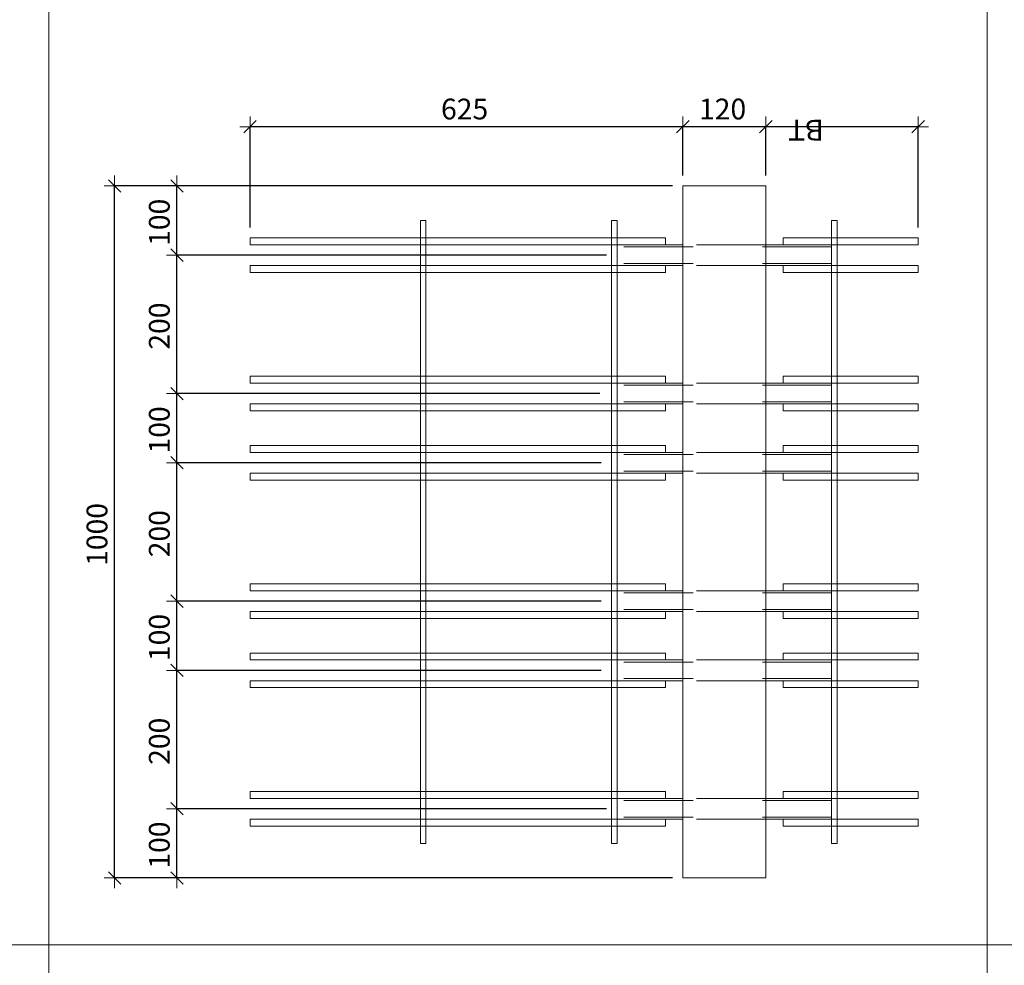
# Model space of a CAD drawing. Units: metres. Extents: x -7.9 to 22.6, y -30.7 to 22.3.
# Drawn here: x 17.8 to 19.2, y -15.1 to -13.7 of the extents above; entities that cross this region are included whole.
import ezdxf

# ---------------------------------------------------------------- set-up
doc = ezdxf.new("R2010")
doc.units = ezdxf.units.M
doc.header["$PDMODE"] = 65
doc.linetypes.add('AUSGEZOGEN', pattern=[0])
doc.linetypes.add('VERDECKT2_S2', pattern=[0.018, 0.01, -0.008])
for name, color, linetype, lineweight in [('1_TEIL', 59, 'AUSGEZOGEN', 13), ('EINLAGEN', 252, 'AUSGEZOGEN', 13), ('STANDARD', 7, 'AUSGEZOGEN', 13), ('VERMASSUNG_PRODUKTION', 6, 'AUSGEZOGEN', 13)]:
    doc.layers.add(name, color=color, linetype=linetype, lineweight=lineweight)
doc.styles.add('ARIAL', font='ARIAL.TTF')
doc.dimstyles.new('DIMSTYLE_3', dxfattribs={"dimtxt": 0.03, "dimasz": 0.03, "dimexe": 0, "dimexo": 0, "dimgap": 0.015, "dimtad": 2, "dimdec": 0, "dimlfac": 1000, "dimrnd": 0.1, "dimzin": 12, "dimdsep": 46, "dimtxsty": 'ARIAL', "dimblk1": 'ALL_ML_STRICH', "dimblk2": 'ALL_ML_STRICH', "dimsah": 1, "dimcen": 0, "dimclrd": 7, "dimclre": 6, "dimclrt": 7, "dimadec": 0, "dimazin": 0, "dimtfac": 1, "dimtdec": 0, "dimtix": 1, "dimtmove": 2, "dimatfit": 3, "dimfxl": 0, "dimtzin": 0, "dimlwd": 0, "dimlwe": 13, "dimarcsym": 0})

# ---------------------------------------------------------------- blocks, each defined once
blk = doc.blocks.new('ALL_ML_STRICH')
at = {"color": 0, "linetype": 'ByBlock', "lineweight": -2}
for p, q in [((0, -0.5), (0, 0.5)), ((-1, 0), (0.5, 0)), ((-0.3, -0.3), (0.3, 0.3))]:
    blk.add_line(p, q, dxfattribs=at)
blk = doc.blocks.new('*D4241')
at = {"layer": 'DEFPOINTS', "color": 6, "lineweight": 13, "transparency": 33554687}
for p in [(18.7512, -13.9531), (17.9306, -14.9531), (18.7512, -14.9531)]:
    blk.add_point(p, dxfattribs=at)
at = {"layer": 'VERMASSUNG_PRODUKTION', "color": 6, "linetype": 'AUSGEZOGEN', "lineweight": -2, "transparency": 33554687}
for p, q in [((18.7362, -13.9531), (17.9306, -13.9531)), ((18.7362, -14.9531), (17.9306, -14.9531))]:
    blk.add_line(p, q, dxfattribs=at)
at = {"layer": 'VERMASSUNG_PRODUKTION', "color": 6, "lineweight": -2, "transparency": 33554687}
blk.add_line((17.9306, -14.9531), (17.9306, -13.9531), dxfattribs=at)
at = {"layer": 'VERMASSUNG_PRODUKTION', "color": 7, "lineweight": 13, "transparency": 33554687, "xscale": 0.03, "yscale": 0.03, "zscale": 0.03}
for p, rotation in [((17.9306, -13.9531), 90), ((17.9306, -14.9531), 270)]:
    blk.add_blockref('ALL_ML_STRICH', p, dxfattribs=dict(at, rotation=rotation))
at = {"layer": 'VERMASSUNG_PRODUKTION', "color": 7, "lineweight": 13, "transparency": 33554687, "insert": (17.9051, -14.4567), "char_height": 0.03, "width": 0.12, "attachment_point": 5, "rotation": 90, "style": 'ARIAL'}
blk.add_mtext('\\A1;{1000}', dxfattribs=at)
blk = doc.blocks.new('*D4583')
at = {"layer": 'DEFPOINTS', "color": 6, "lineweight": 13, "transparency": 33554687}
for p in [(19.0912, -13.8675), (18.8712, -13.9531), (19.0912, -14.0281)]:
    blk.add_point(p, dxfattribs=at)
at = {"layer": 'VERMASSUNG_PRODUKTION', "color": 6, "linetype": 'AUSGEZOGEN', "lineweight": -2, "transparency": 33554687}
for p, q in [((18.8712, -13.9381), (18.8712, -13.8675)), ((19.0912, -14.0131), (19.0912, -13.8675))]:
    blk.add_line(p, q, dxfattribs=at)
at = {"layer": 'VERMASSUNG_PRODUKTION', "color": 6, "lineweight": -2, "transparency": 33554687}
blk.add_line((19.0912, -13.8675), (18.8712, -13.8675), dxfattribs=at)
at = {"layer": 'VERMASSUNG_PRODUKTION', "color": 7, "lineweight": 13, "transparency": 33554687, "xscale": 0.03, "yscale": 0.03, "zscale": 0.03}
for p, rotation in [((18.8712, -13.8675), 180), ((19.0912, -13.8675), 360)]:
    blk.add_blockref('ALL_ML_STRICH', p, dxfattribs=dict(at, rotation=rotation))
at = {"layer": 'VERMASSUNG_PRODUKTION', "color": 6, "lineweight": 13, "transparency": 33554687, "insert": (18.9548, -13.8875), "char_height": 0.03, "width": 0.0015, "attachment_point": 1, "rotation": 180, "line_spacing_factor": 0.60241, "style": 'ARIAL'}
blk.add_mtext('BT', dxfattribs=at)
blk = doc.blocks.new('*D4584')
at = {"layer": 'DEFPOINTS', "color": 6, "lineweight": 13, "transparency": 33554687}
for p in [(18.8712, -13.8675), (18.7512, -13.9531), (18.8712, -13.9531)]:
    blk.add_point(p, dxfattribs=at)
at = {"layer": 'VERMASSUNG_PRODUKTION', "color": 6, "linetype": 'AUSGEZOGEN', "lineweight": -2, "transparency": 33554687}
for p, q in [((18.7512, -13.9381), (18.7512, -13.8675)), ((18.8712, -13.9381), (18.8712, -13.8675))]:
    blk.add_line(p, q, dxfattribs=at)
at = {"layer": 'VERMASSUNG_PRODUKTION', "color": 6, "lineweight": -2, "transparency": 33554687}
blk.add_line((18.8712, -13.8675), (18.7512, -13.8675), dxfattribs=at)
at = {"layer": 'VERMASSUNG_PRODUKTION', "color": 7, "lineweight": 13, "transparency": 33554687, "xscale": 0.03, "yscale": 0.03, "zscale": 0.03}
for p, rotation in [((18.7512, -13.8675), 180), ((18.8712, -13.8675), 360)]:
    blk.add_blockref('ALL_ML_STRICH', p, dxfattribs=dict(at, rotation=rotation))
at = {"layer": 'VERMASSUNG_PRODUKTION', "color": 7, "lineweight": 13, "transparency": 33554687, "insert": (18.8087, -13.8419), "char_height": 0.03, "width": 0.09, "attachment_point": 5, "style": 'ARIAL'}
blk.add_mtext('\\A1;{120}', dxfattribs=at)
blk = doc.blocks.new('*D4585')
at = {"layer": 'DEFPOINTS', "color": 6, "lineweight": 13, "transparency": 33554687}
for p in [(18.7512, -13.8675), (18.7512, -13.9531), (18.1262, -14.0281)]:
    blk.add_point(p, dxfattribs=at)
at = {"layer": 'VERMASSUNG_PRODUKTION', "color": 6, "linetype": 'AUSGEZOGEN', "lineweight": -2, "transparency": 33554687}
for p, q in [((18.1262, -14.0131), (18.1262, -13.8675)), ((18.7512, -13.9381), (18.7512, -13.8675))]:
    blk.add_line(p, q, dxfattribs=at)
at = {"layer": 'VERMASSUNG_PRODUKTION', "color": 6, "lineweight": -2, "transparency": 33554687}
blk.add_line((18.7512, -13.8675), (18.1262, -13.8675), dxfattribs=at)
at = {"layer": 'VERMASSUNG_PRODUKTION', "color": 7, "lineweight": 13, "transparency": 33554687, "xscale": 0.03, "yscale": 0.03, "zscale": 0.03}
for p, rotation in [((18.1262, -13.8675), 180), ((18.7512, -13.8675), 360)]:
    blk.add_blockref('ALL_ML_STRICH', p, dxfattribs=dict(at, rotation=rotation))
at = {"layer": 'VERMASSUNG_PRODUKTION', "color": 7, "lineweight": 13, "transparency": 33554687, "insert": (18.4361, -13.8419), "char_height": 0.03, "width": 0.09, "attachment_point": 5, "style": 'ARIAL'}
blk.add_mtext('\\A1;{625}', dxfattribs=at)
blk = doc.blocks.new('*D4616')
at = {"layer": 'DEFPOINTS', "color": 6, "lineweight": 13, "transparency": 33554687}
for p in [(18.6562, -14.8531), (18.0206, -14.9531), (18.7512, -14.9531)]:
    blk.add_point(p, dxfattribs=at)
at = {"layer": 'VERMASSUNG_PRODUKTION', "color": 6, "linetype": 'AUSGEZOGEN', "lineweight": -2, "transparency": 33554687}
for p, q in [((18.6412, -14.8531), (18.0206, -14.8531)), ((18.7362, -14.9531), (18.0206, -14.9531))]:
    blk.add_line(p, q, dxfattribs=at)
at = {"layer": 'VERMASSUNG_PRODUKTION', "color": 6, "lineweight": -2, "transparency": 33554687}
blk.add_line((18.0206, -14.9531), (18.0206, -14.8531), dxfattribs=at)
at = {"layer": 'VERMASSUNG_PRODUKTION', "color": 7, "lineweight": 13, "transparency": 33554687, "xscale": 0.03, "yscale": 0.03, "zscale": 0.03}
for p, rotation in [((18.0206, -14.8531), 90), ((18.0206, -14.9531), 270)]:
    blk.add_blockref('ALL_ML_STRICH', p, dxfattribs=dict(at, rotation=rotation))
at = {"layer": 'VERMASSUNG_PRODUKTION', "color": 7, "lineweight": 13, "transparency": 33554687, "insert": (17.9951, -14.9056), "char_height": 0.03, "width": 0.09, "attachment_point": 5, "rotation": 90, "style": 'ARIAL'}
blk.add_mtext('\\A1;{100}', dxfattribs=at)
blk = doc.blocks.new('*D4617')
at = {"layer": 'DEFPOINTS', "color": 6, "lineweight": 13, "transparency": 33554687}
for p in [(18.6482, -14.6531), (18.0206, -14.8531), (18.6562, -14.8531)]:
    blk.add_point(p, dxfattribs=at)
at = {"layer": 'VERMASSUNG_PRODUKTION', "color": 6, "linetype": 'AUSGEZOGEN', "lineweight": -2, "transparency": 33554687}
for p, q in [((18.6332, -14.6531), (18.0206, -14.6531)), ((18.6412, -14.8531), (18.0206, -14.8531))]:
    blk.add_line(p, q, dxfattribs=at)
at = {"layer": 'VERMASSUNG_PRODUKTION', "color": 6, "lineweight": -2, "transparency": 33554687}
blk.add_line((18.0206, -14.8531), (18.0206, -14.6531), dxfattribs=at)
at = {"layer": 'VERMASSUNG_PRODUKTION', "color": 7, "lineweight": 13, "transparency": 33554687, "xscale": 0.03, "yscale": 0.03, "zscale": 0.03}
for p, rotation in [((18.0206, -14.6531), 90), ((18.0206, -14.8531), 270)]:
    blk.add_blockref('ALL_ML_STRICH', p, dxfattribs=dict(at, rotation=rotation))
at = {"layer": 'VERMASSUNG_PRODUKTION', "color": 7, "lineweight": 13, "transparency": 33554687, "insert": (17.9951, -14.7556), "char_height": 0.03, "width": 0.09, "attachment_point": 5, "rotation": 90, "style": 'ARIAL'}
blk.add_mtext('\\A1;{200}', dxfattribs=at)
blk = doc.blocks.new('*D4618')
at = {"layer": 'DEFPOINTS', "color": 6, "lineweight": 13, "transparency": 33554687}
for p in [(18.6482, -14.5531), (18.0206, -14.6531), (18.6482, -14.6531)]:
    blk.add_point(p, dxfattribs=at)
at = {"layer": 'VERMASSUNG_PRODUKTION', "color": 6, "linetype": 'AUSGEZOGEN', "lineweight": -2, "transparency": 33554687}
for p, q in [((18.6332, -14.5531), (18.0206, -14.5531)), ((18.6332, -14.6531), (18.0206, -14.6531))]:
    blk.add_line(p, q, dxfattribs=at)
at = {"layer": 'VERMASSUNG_PRODUKTION', "color": 6, "lineweight": -2, "transparency": 33554687}
blk.add_line((18.0206, -14.6531), (18.0206, -14.5531), dxfattribs=at)
at = {"layer": 'VERMASSUNG_PRODUKTION', "color": 7, "lineweight": 13, "transparency": 33554687, "xscale": 0.03, "yscale": 0.03, "zscale": 0.03}
for p, rotation in [((18.0206, -14.5531), 90), ((18.0206, -14.6531), 270)]:
    blk.add_blockref('ALL_ML_STRICH', p, dxfattribs=dict(at, rotation=rotation))
at = {"layer": 'VERMASSUNG_PRODUKTION', "color": 7, "lineweight": 13, "transparency": 33554687, "insert": (17.9951, -14.6056), "char_height": 0.03, "width": 0.09, "attachment_point": 5, "rotation": 90, "style": 'ARIAL'}
blk.add_mtext('\\A1;{100}', dxfattribs=at)
blk = doc.blocks.new('*D4619')
at = {"layer": 'DEFPOINTS', "color": 6, "lineweight": 13, "transparency": 33554687}
for p in [(18.6482, -14.3531), (18.0206, -14.5531), (18.6482, -14.5531)]:
    blk.add_point(p, dxfattribs=at)
at = {"layer": 'VERMASSUNG_PRODUKTION', "color": 6, "linetype": 'AUSGEZOGEN', "lineweight": -2, "transparency": 33554687}
for p, q in [((18.6332, -14.3531), (18.0206, -14.3531)), ((18.6332, -14.5531), (18.0206, -14.5531))]:
    blk.add_line(p, q, dxfattribs=at)
at = {"layer": 'VERMASSUNG_PRODUKTION', "color": 6, "lineweight": -2, "transparency": 33554687}
blk.add_line((18.0206, -14.5531), (18.0206, -14.3531), dxfattribs=at)
at = {"layer": 'VERMASSUNG_PRODUKTION', "color": 7, "lineweight": 13, "transparency": 33554687, "xscale": 0.03, "yscale": 0.03, "zscale": 0.03}
for p, rotation in [((18.0206, -14.3531), 90), ((18.0206, -14.5531), 270)]:
    blk.add_blockref('ALL_ML_STRICH', p, dxfattribs=dict(at, rotation=rotation))
at = {"layer": 'VERMASSUNG_PRODUKTION', "color": 7, "lineweight": 13, "transparency": 33554687, "insert": (17.9951, -14.4556), "char_height": 0.03, "width": 0.09, "attachment_point": 5, "rotation": 90, "style": 'ARIAL'}
blk.add_mtext('\\A1;{200}', dxfattribs=at)
blk = doc.blocks.new('*D4620')
at = {"layer": 'DEFPOINTS', "color": 6, "lineweight": 13, "transparency": 33554687}
for p in [(18.6462, -14.2531), (18.0206, -14.3531), (18.6482, -14.3531)]:
    blk.add_point(p, dxfattribs=at)
at = {"layer": 'VERMASSUNG_PRODUKTION', "color": 6, "linetype": 'AUSGEZOGEN', "lineweight": -2, "transparency": 33554687}
for p, q in [((18.6312, -14.2531), (18.0206, -14.2531)), ((18.6332, -14.3531), (18.0206, -14.3531))]:
    blk.add_line(p, q, dxfattribs=at)
at = {"layer": 'VERMASSUNG_PRODUKTION', "color": 6, "lineweight": -2, "transparency": 33554687}
blk.add_line((18.0206, -14.3531), (18.0206, -14.2531), dxfattribs=at)
at = {"layer": 'VERMASSUNG_PRODUKTION', "color": 7, "lineweight": 13, "transparency": 33554687, "xscale": 0.03, "yscale": 0.03, "zscale": 0.03}
for p, rotation in [((18.0206, -14.2531), 90), ((18.0206, -14.3531), 270)]:
    blk.add_blockref('ALL_ML_STRICH', p, dxfattribs=dict(at, rotation=rotation))
at = {"layer": 'VERMASSUNG_PRODUKTION', "color": 7, "lineweight": 13, "transparency": 33554687, "insert": (17.9951, -14.3056), "char_height": 0.03, "width": 0.09, "attachment_point": 5, "rotation": 90, "style": 'ARIAL'}
blk.add_mtext('\\A1;{100}', dxfattribs=at)
blk = doc.blocks.new('*D4621')
at = {"layer": 'DEFPOINTS', "color": 6, "lineweight": 13, "transparency": 33554687}
for p in [(18.6562, -14.0531), (18.0206, -14.2531), (18.6462, -14.2531)]:
    blk.add_point(p, dxfattribs=at)
at = {"layer": 'VERMASSUNG_PRODUKTION', "color": 6, "linetype": 'AUSGEZOGEN', "lineweight": -2, "transparency": 33554687}
for p, q in [((18.6412, -14.0531), (18.0206, -14.0531)), ((18.6312, -14.2531), (18.0206, -14.2531))]:
    blk.add_line(p, q, dxfattribs=at)
at = {"layer": 'VERMASSUNG_PRODUKTION', "color": 6, "lineweight": -2, "transparency": 33554687}
blk.add_line((18.0206, -14.2531), (18.0206, -14.0531), dxfattribs=at)
at = {"layer": 'VERMASSUNG_PRODUKTION', "color": 7, "lineweight": 13, "transparency": 33554687, "xscale": 0.03, "yscale": 0.03, "zscale": 0.03}
for p, rotation in [((18.0206, -14.0531), 90), ((18.0206, -14.2531), 270)]:
    blk.add_blockref('ALL_ML_STRICH', p, dxfattribs=dict(at, rotation=rotation))
at = {"layer": 'VERMASSUNG_PRODUKTION', "color": 7, "lineweight": 13, "transparency": 33554687, "insert": (17.9951, -14.1556), "char_height": 0.03, "width": 0.09, "attachment_point": 5, "rotation": 90, "style": 'ARIAL'}
blk.add_mtext('\\A1;{200}', dxfattribs=at)
blk = doc.blocks.new('*D4622')
at = {"layer": 'DEFPOINTS', "color": 6, "lineweight": 13, "transparency": 33554687}
for p in [(18.7512, -13.9531), (18.0206, -14.0531), (18.6562, -14.0531)]:
    blk.add_point(p, dxfattribs=at)
at = {"layer": 'VERMASSUNG_PRODUKTION', "color": 6, "linetype": 'AUSGEZOGEN', "lineweight": -2, "transparency": 33554687}
for p, q in [((18.7362, -13.9531), (18.0206, -13.9531)), ((18.6412, -14.0531), (18.0206, -14.0531))]:
    blk.add_line(p, q, dxfattribs=at)
at = {"layer": 'VERMASSUNG_PRODUKTION', "color": 6, "lineweight": -2, "transparency": 33554687}
blk.add_line((18.0206, -14.0531), (18.0206, -13.9531), dxfattribs=at)
at = {"layer": 'VERMASSUNG_PRODUKTION', "color": 7, "lineweight": 13, "transparency": 33554687, "xscale": 0.03, "yscale": 0.03, "zscale": 0.03}
for p, rotation in [((18.0206, -13.9531), 90), ((18.0206, -14.0531), 270)]:
    blk.add_blockref('ALL_ML_STRICH', p, dxfattribs=dict(at, rotation=rotation))
at = {"layer": 'VERMASSUNG_PRODUKTION', "color": 7, "lineweight": 13, "transparency": 33554687, "insert": (17.9951, -14.0056), "char_height": 0.03, "width": 0.09, "attachment_point": 5, "rotation": 90, "style": 'ARIAL'}
blk.add_mtext('\\A1;{100}', dxfattribs=at)

msp = doc.modelspace()

# ---------------------------------------------------------------- linework, layer by layer
at = {"layer": '1_TEIL', "transparency": 33554687}
for points in [[(18.37219, -14.9031), (18.37219, -14.0031), (18.38019, -14.0031), (18.38019, -14.9031), (18.37219, -14.9031)], [(18.64819, -14.9031), (18.64819, -14.0031), (18.65619, -14.0031), (18.65619, -14.9031), (18.64819, -14.9031)], [(18.96619, -14.9031), (18.96619, -14.0031), (18.97419, -14.0031), (18.97419, -14.9031), (18.96619, -14.9031)], [(18.72619, -14.0281), (18.12619, -14.0281), (18.12619, -14.0381), (18.72619, -14.0381), (18.72619, -14.0281)], [(18.89619, -14.0281), (19.09119, -14.0281), (19.09119, -14.0381), (18.89619, -14.0381), (18.89619, -14.0281)], [(18.72619, -14.0681), (18.12619, -14.0681), (18.12619, -14.0781), (18.72619, -14.0781), (18.72619, -14.0681)], [(18.89619, -14.0681), (19.09119, -14.0681), (19.09119, -14.0781), (18.89619, -14.0781), (18.89619, -14.0681)], [(18.72619, -14.2281), (18.12619, -14.2281), (18.12619, -14.2381), (18.72619, -14.2381), (18.72619, -14.2281)], [(18.89619, -14.2281), (19.09119, -14.2281), (19.09119, -14.2381), (18.89619, -14.2381), (18.89619, -14.2281)], [(18.72619, -14.2681), (18.12619, -14.2681), (18.12619, -14.2781), (18.72619, -14.2781), (18.72619, -14.2681)], [(18.89619, -14.2681), (19.09119, -14.2681), (19.09119, -14.2781), (18.89619, -14.2781), (18.89619, -14.2681)], [(18.72619, -14.3281), (18.12619, -14.3281), (18.12619, -14.3381), (18.72619, -14.3381), (18.72619, -14.3281)], [(18.89619, -14.3281), (19.09119, -14.3281), (19.09119, -14.3381), (18.89619, -14.3381), (18.89619, -14.3281)], [(18.72619, -14.3681), (18.12619, -14.3681), (18.12619, -14.3781), (18.72619, -14.3781), (18.72619, -14.3681)], [(18.89619, -14.3681), (19.09119, -14.3681), (19.09119, -14.3781), (18.89619, -14.3781), (18.89619, -14.3681)], [(18.72619, -14.5281), (18.12619, -14.5281), (18.12619, -14.5381), (18.72619, -14.5381), (18.72619, -14.5281)], [(18.89619, -14.5281), (19.09119, -14.5281), (19.09119, -14.5381), (18.89619, -14.5381), (18.89619, -14.5281)], [(18.72619, -14.5681), (18.12619, -14.5681), (18.12619, -14.5781), (18.72619, -14.5781), (18.72619, -14.5681)], [(18.89619, -14.5681), (19.09119, -14.5681), (19.09119, -14.5781), (18.89619, -14.5781), (18.89619, -14.5681)], [(18.72619, -14.6281), (18.12619, -14.6281), (18.12619, -14.6381), (18.72619, -14.6381), (18.72619, -14.6281)], [(18.89619, -14.6281), (19.09119, -14.6281), (19.09119, -14.6381), (18.89619, -14.6381), (18.89619, -14.6281)], [(18.72619, -14.6681), (18.12619, -14.6681), (18.12619, -14.6781), (18.72619, -14.6781), (18.72619, -14.6681)], [(18.89619, -14.6681), (19.09119, -14.6681), (19.09119, -14.6781), (18.89619, -14.6781), (18.89619, -14.6681)], [(18.72619, -14.8281), (18.12619, -14.8281), (18.12619, -14.8381), (18.72619, -14.8381), (18.72619, -14.8281)], [(18.89619, -14.8281), (19.09119, -14.8281), (19.09119, -14.8381), (18.89619, -14.8381), (18.89619, -14.8281)], [(18.72619, -14.8681), (18.12619, -14.8681), (18.12619, -14.8781), (18.72619, -14.8781), (18.72619, -14.8681)], [(18.89619, -14.8681), (19.09119, -14.8681), (19.09119, -14.8781), (18.89619, -14.8781), (18.89619, -14.8681)]]:
    msp.add_lwpolyline(points, close=True, dxfattribs=at)
at = {"layer": 'EINLAGEN', "transparency": 33554687}
for p, q in [((17.83573, -7.70958), (17.83573, -20.84958)), ((19.19073, -7.70958), (19.19073, -20.84958)), ((12.97573, -15.04958), (22.59573, -15.04958))]:
    msp.add_line(p, q, dxfattribs=at)
at = {"layer": 'STANDARD', "color": 7, "linetype": 'AUSGEZOGEN', "lineweight": 18, "transparency": 33554687}
for p, q in [((18.75119, -14.9531), (18.75119, -13.9531)), ((18.75119, -13.9531), (18.87119, -13.9531)), ((18.87119, -13.9531), (18.87119, -14.9531)), ((18.65619, -14.0381), (18.65619, -14.03822)), ((18.75119, -14.0381), (18.65619, -14.0381)), ((18.65619, -14.03822), (18.65619, -14.03858)), ((18.65619, -14.03858), (18.65619, -14.03917)), ((18.65619, -14.03917), (18.65619, -14.03997)), ((18.65619, -14.03997), (18.65619, -14.04096)), ((18.65619, -14.04096), (18.65619, -14.0421)), ((18.65619, -14.0421), (18.65619, -14.04337)), ((18.65619, -14.04337), (18.65619, -14.04471)), ((18.65619, -14.04471), (18.65619, -14.0461)), ((18.65619, -14.0461), (18.65619, -14.0601)), ((18.96619, -14.0381), (18.87119, -14.0381)), ((18.96619, -14.03822), (18.96619, -14.0381)), ((18.96619, -14.0381), (18.96619, -14.03822)), ((18.96619, -14.03858), (18.96619, -14.03822)), ((18.96619, -14.03822), (18.96619, -14.03858)), ((18.96619, -14.03917), (18.96619, -14.03858)), ((18.96619, -14.03858), (18.96619, -14.03917)), ((18.96619, -14.03997), (18.96619, -14.03917)), ((18.96619, -14.03917), (18.96619, -14.03997)), ((18.96619, -14.04096), (18.96619, -14.03997)), ((18.96619, -14.03997), (18.96619, -14.04096)), ((18.96619, -14.0421), (18.96619, -14.04096)), ((18.96619, -14.04096), (18.96619, -14.0421)), ((18.96619, -14.04337), (18.96619, -14.0421)), ((18.96619, -14.0421), (18.96619, -14.04337)), ((18.96619, -14.04471), (18.96619, -14.04337)), ((18.96619, -14.04337), (18.96619, -14.04471)), ((18.96619, -14.0461), (18.96619, -14.04471)), ((18.96619, -14.04471), (18.96619, -14.0461)), ((18.96619, -14.0601), (18.96619, -14.0461)), ((18.96619, -14.0461), (18.96619, -14.0601)), ((18.65619, -14.0601), (18.65619, -14.06149)), ((18.65619, -14.06149), (18.65619, -14.06284)), ((18.65619, -14.06284), (18.65619, -14.0641)), ((18.65619, -14.0641), (18.65619, -14.06524)), ((18.96619, -14.06149), (18.96619, -14.0601)), ((18.96619, -14.0601), (18.96619, -14.06149)), ((18.96619, -14.06284), (18.96619, -14.06149)), ((18.96619, -14.06149), (18.96619, -14.06284)), ((18.96619, -14.0641), (18.96619, -14.06284)), ((18.96619, -14.06284), (18.96619, -14.0641)), ((18.96619, -14.06524), (18.96619, -14.0641)), ((18.96619, -14.0641), (18.96619, -14.06524)), ((18.65619, -14.06524), (18.65619, -14.06623)), ((18.65619, -14.06623), (18.65619, -14.06703)), ((18.65619, -14.06703), (18.65619, -14.06762)), ((18.65619, -14.06762), (18.65619, -14.06798)), ((18.65619, -14.06798), (18.65619, -14.0681)), ((18.75119, -14.0681), (18.65619, -14.0681)), ((18.96619, -14.0681), (18.87119, -14.0681)), ((18.96619, -14.06623), (18.96619, -14.06524)), ((18.96619, -14.06524), (18.96619, -14.06623)), ((18.96619, -14.06703), (18.96619, -14.06623)), ((18.96619, -14.06623), (18.96619, -14.06703)), ((18.96619, -14.06762), (18.96619, -14.06703)), ((18.96619, -14.06703), (18.96619, -14.06762)), ((18.96619, -14.06798), (18.96619, -14.06762)), ((18.96619, -14.06762), (18.96619, -14.06798)), ((18.96619, -14.0681), (18.96619, -14.06798)), ((18.96619, -14.06798), (18.96619, -14.0681)), ((18.65619, -14.2381), (18.65619, -14.23822)), ((18.75119, -14.2381), (18.65619, -14.2381)), ((18.65619, -14.23822), (18.65619, -14.23858)), ((18.65619, -14.23858), (18.65619, -14.23917)), ((18.65619, -14.23917), (18.65619, -14.23997)), ((18.65619, -14.23997), (18.65619, -14.24096)), ((18.65619, -14.24096), (18.65619, -14.2421)), ((18.65619, -14.2421), (18.65619, -14.24337)), ((18.65619, -14.24337), (18.65619, -14.24471)), ((18.65619, -14.24471), (18.65619, -14.2461)), ((18.65619, -14.2461), (18.65619, -14.2601)), ((18.96619, -14.2381), (18.87119, -14.2381)), ((18.96619, -14.23822), (18.96619, -14.2381)), ((18.96619, -14.2381), (18.96619, -14.23822)), ((18.96619, -14.23858), (18.96619, -14.23822)), ((18.96619, -14.23822), (18.96619, -14.23858)), ((18.96619, -14.23917), (18.96619, -14.23858)), ((18.96619, -14.23858), (18.96619, -14.23917)), ((18.96619, -14.23997), (18.96619, -14.23917)), ((18.96619, -14.23917), (18.96619, -14.23997)), ((18.96619, -14.24096), (18.96619, -14.23997)), ((18.96619, -14.23997), (18.96619, -14.24096)), ((18.96619, -14.2421), (18.96619, -14.24096)), ((18.96619, -14.24096), (18.96619, -14.2421)), ((18.96619, -14.24337), (18.96619, -14.2421)), ((18.96619, -14.2421), (18.96619, -14.24337)), ((18.96619, -14.24471), (18.96619, -14.24337)), ((18.96619, -14.24337), (18.96619, -14.24471)), ((18.96619, -14.2461), (18.96619, -14.24471)), ((18.96619, -14.24471), (18.96619, -14.2461)), ((18.96619, -14.2601), (18.96619, -14.2461)), ((18.96619, -14.2461), (18.96619, -14.2601)), ((18.65619, -14.2601), (18.65619, -14.26149)), ((18.65619, -14.26149), (18.65619, -14.26284)), ((18.65619, -14.26284), (18.65619, -14.2641)), ((18.96619, -14.26149), (18.96619, -14.2601)), ((18.96619, -14.2601), (18.96619, -14.26149)), ((18.96619, -14.26284), (18.96619, -14.26149)), ((18.96619, -14.26149), (18.96619, -14.26284)), ((18.96619, -14.2641), (18.96619, -14.26284)), ((18.96619, -14.26284), (18.96619, -14.2641)), ((18.65619, -14.2641), (18.65619, -14.26524)), ((18.65619, -14.26524), (18.65619, -14.26623)), ((18.65619, -14.26623), (18.65619, -14.26703)), ((18.65619, -14.26703), (18.65619, -14.26762)), ((18.65619, -14.26762), (18.65619, -14.26798)), ((18.65619, -14.26798), (18.65619, -14.2681)), ((18.75119, -14.2681), (18.65619, -14.2681)), ((18.96619, -14.2681), (18.87119, -14.2681)), ((18.96619, -14.26524), (18.96619, -14.2641)), ((18.96619, -14.2641), (18.96619, -14.26524)), ((18.96619, -14.26623), (18.96619, -14.26524)), ((18.96619, -14.26524), (18.96619, -14.26623)), ((18.96619, -14.26703), (18.96619, -14.26623)), ((18.96619, -14.26623), (18.96619, -14.26703)), ((18.96619, -14.26762), (18.96619, -14.26703)), ((18.96619, -14.26703), (18.96619, -14.26762)), ((18.96619, -14.26798), (18.96619, -14.26762)), ((18.96619, -14.26762), (18.96619, -14.26798)), ((18.96619, -14.2681), (18.96619, -14.26798)), ((18.96619, -14.26798), (18.96619, -14.2681)), ((18.65619, -14.3381), (18.65619, -14.33822)), ((18.75119, -14.3381), (18.65619, -14.3381)), ((18.65619, -14.33822), (18.65619, -14.33858)), ((18.65619, -14.33858), (18.65619, -14.33917)), ((18.65619, -14.33917), (18.65619, -14.33997)), ((18.65619, -14.33997), (18.65619, -14.34096)), ((18.65619, -14.34096), (18.65619, -14.3421)), ((18.65619, -14.3421), (18.65619, -14.34337)), ((18.65619, -14.34337), (18.65619, -14.34471)), ((18.65619, -14.34471), (18.65619, -14.3461)), ((18.65619, -14.3461), (18.65619, -14.3601)), ((18.96619, -14.3381), (18.87119, -14.3381)), ((18.96619, -14.33822), (18.96619, -14.3381)), ((18.96619, -14.3381), (18.96619, -14.33822)), ((18.96619, -14.33858), (18.96619, -14.33822)), ((18.96619, -14.33822), (18.96619, -14.33858)), ((18.96619, -14.33917), (18.96619, -14.33858)), ((18.96619, -14.33858), (18.96619, -14.33917)), ((18.96619, -14.33997), (18.96619, -14.33917)), ((18.96619, -14.33917), (18.96619, -14.33997)), ((18.96619, -14.34096), (18.96619, -14.33997)), ((18.96619, -14.33997), (18.96619, -14.34096)), ((18.96619, -14.3421), (18.96619, -14.34096)), ((18.96619, -14.34096), (18.96619, -14.3421)), ((18.96619, -14.34337), (18.96619, -14.3421)), ((18.96619, -14.3421), (18.96619, -14.34337)), ((18.96619, -14.34471), (18.96619, -14.34337)), ((18.96619, -14.34337), (18.96619, -14.34471)), ((18.96619, -14.3461), (18.96619, -14.34471)), ((18.96619, -14.34471), (18.96619, -14.3461)), ((18.96619, -14.3601), (18.96619, -14.3461)), ((18.96619, -14.3461), (18.96619, -14.3601)), ((18.65619, -14.3601), (18.65619, -14.36149)), ((18.65619, -14.36149), (18.65619, -14.36284)), ((18.65619, -14.36284), (18.65619, -14.3641)), ((18.96619, -14.36149), (18.96619, -14.3601)), ((18.96619, -14.3601), (18.96619, -14.36149)), ((18.96619, -14.36284), (18.96619, -14.36149)), ((18.96619, -14.36149), (18.96619, -14.36284)), ((18.96619, -14.3641), (18.96619, -14.36284)), ((18.96619, -14.36284), (18.96619, -14.3641)), ((18.65619, -14.3641), (18.65619, -14.36524)), ((18.65619, -14.36524), (18.65619, -14.36623)), ((18.65619, -14.36623), (18.65619, -14.36703)), ((18.65619, -14.36703), (18.65619, -14.36762)), ((18.65619, -14.36762), (18.65619, -14.36798)), ((18.65619, -14.36798), (18.65619, -14.3681)), ((18.75119, -14.3681), (18.65619, -14.3681)), ((18.96619, -14.3681), (18.87119, -14.3681)), ((18.96619, -14.36524), (18.96619, -14.3641)), ((18.96619, -14.3641), (18.96619, -14.36524)), ((18.96619, -14.36623), (18.96619, -14.36524)), ((18.96619, -14.36524), (18.96619, -14.36623)), ((18.96619, -14.36703), (18.96619, -14.36623)), ((18.96619, -14.36623), (18.96619, -14.36703)), ((18.96619, -14.36762), (18.96619, -14.36703)), ((18.96619, -14.36703), (18.96619, -14.36762)), ((18.96619, -14.36798), (18.96619, -14.36762)), ((18.96619, -14.36762), (18.96619, -14.36798)), ((18.96619, -14.3681), (18.96619, -14.36798)), ((18.96619, -14.36798), (18.96619, -14.3681)), ((18.65619, -14.5381), (18.65619, -14.53822)), ((18.75119, -14.5381), (18.65619, -14.5381)), ((18.65619, -14.53822), (18.65619, -14.53858)), ((18.65619, -14.53858), (18.65619, -14.53917)), ((18.65619, -14.53917), (18.65619, -14.53997)), ((18.65619, -14.53997), (18.65619, -14.54096)), ((18.65619, -14.54096), (18.65619, -14.5421)), ((18.65619, -14.5421), (18.65619, -14.54337)), ((18.65619, -14.54337), (18.65619, -14.54471)), ((18.65619, -14.54471), (18.65619, -14.5461)), ((18.65619, -14.5461), (18.65619, -14.5601)), ((18.96619, -14.5381), (18.87119, -14.5381)), ((18.96619, -14.53822), (18.96619, -14.5381)), ((18.96619, -14.5381), (18.96619, -14.53822)), ((18.96619, -14.53858), (18.96619, -14.53822)), ((18.96619, -14.53822), (18.96619, -14.53858)), ((18.96619, -14.53917), (18.96619, -14.53858)), ((18.96619, -14.53858), (18.96619, -14.53917)), ((18.96619, -14.53997), (18.96619, -14.53917)), ((18.96619, -14.53917), (18.96619, -14.53997)), ((18.96619, -14.54096), (18.96619, -14.53997)), ((18.96619, -14.53997), (18.96619, -14.54096)), ((18.96619, -14.5421), (18.96619, -14.54096)), ((18.96619, -14.54096), (18.96619, -14.5421)), ((18.96619, -14.54337), (18.96619, -14.5421)), ((18.96619, -14.5421), (18.96619, -14.54337)), ((18.96619, -14.54471), (18.96619, -14.54337)), ((18.96619, -14.54337), (18.96619, -14.54471)), ((18.96619, -14.5461), (18.96619, -14.54471)), ((18.96619, -14.54471), (18.96619, -14.5461)), ((18.96619, -14.5601), (18.96619, -14.5461)), ((18.96619, -14.5461), (18.96619, -14.5601)), ((18.65619, -14.5601), (18.65619, -14.56149)), ((18.65619, -14.56149), (18.65619, -14.56284)), ((18.96619, -14.56149), (18.96619, -14.5601)), ((18.96619, -14.5601), (18.96619, -14.56149)), ((18.96619, -14.56284), (18.96619, -14.56149)), ((18.96619, -14.56149), (18.96619, -14.56284)), ((18.65619, -14.56284), (18.65619, -14.5641)), ((18.65619, -14.5641), (18.65619, -14.56524)), ((18.65619, -14.56524), (18.65619, -14.56623)), ((18.65619, -14.56623), (18.65619, -14.56703)), ((18.65619, -14.56703), (18.65619, -14.56762)), ((18.65619, -14.56762), (18.65619, -14.56798)), ((18.65619, -14.56798), (18.65619, -14.5681)), ((18.75119, -14.5681), (18.65619, -14.5681)), ((18.96619, -14.5681), (18.87119, -14.5681)), ((18.96619, -14.5641), (18.96619, -14.56284)), ((18.96619, -14.56284), (18.96619, -14.5641)), ((18.96619, -14.56524), (18.96619, -14.5641)), ((18.96619, -14.5641), (18.96619, -14.56524)), ((18.96619, -14.56623), (18.96619, -14.56524)), ((18.96619, -14.56524), (18.96619, -14.56623)), ((18.96619, -14.56703), (18.96619, -14.56623)), ((18.96619, -14.56623), (18.96619, -14.56703)), ((18.96619, -14.56762), (18.96619, -14.56703)), ((18.96619, -14.56703), (18.96619, -14.56762)), ((18.96619, -14.56798), (18.96619, -14.56762)), ((18.96619, -14.56762), (18.96619, -14.56798)), ((18.96619, -14.5681), (18.96619, -14.56798)), ((18.96619, -14.56798), (18.96619, -14.5681)), ((18.65619, -14.6381), (18.65619, -14.63822)), ((18.75119, -14.6381), (18.65619, -14.6381)), ((18.65619, -14.63822), (18.65619, -14.63858)), ((18.65619, -14.63858), (18.65619, -14.63917)), ((18.65619, -14.63917), (18.65619, -14.63997)), ((18.65619, -14.63997), (18.65619, -14.64096)), ((18.65619, -14.64096), (18.65619, -14.6421)), ((18.65619, -14.6421), (18.65619, -14.64337)), ((18.65619, -14.64337), (18.65619, -14.64471)), ((18.65619, -14.64471), (18.65619, -14.6461)), ((18.65619, -14.6461), (18.65619, -14.6601)), ((18.96619, -14.6381), (18.87119, -14.6381)), ((18.96619, -14.63822), (18.96619, -14.6381)), ((18.96619, -14.6381), (18.96619, -14.63822)), ((18.96619, -14.63858), (18.96619, -14.63822)), ((18.96619, -14.63822), (18.96619, -14.63858)), ((18.96619, -14.63917), (18.96619, -14.63858)), ((18.96619, -14.63858), (18.96619, -14.63917)), ((18.96619, -14.63997), (18.96619, -14.63917)), ((18.96619, -14.63917), (18.96619, -14.63997)), ((18.96619, -14.64096), (18.96619, -14.63997)), ((18.96619, -14.63997), (18.96619, -14.64096)), ((18.96619, -14.6421), (18.96619, -14.64096)), ((18.96619, -14.64096), (18.96619, -14.6421)), ((18.96619, -14.64337), (18.96619, -14.6421)), ((18.96619, -14.6421), (18.96619, -14.64337)), ((18.96619, -14.64471), (18.96619, -14.64337)), ((18.96619, -14.64337), (18.96619, -14.64471)), ((18.96619, -14.6461), (18.96619, -14.64471)), ((18.96619, -14.64471), (18.96619, -14.6461)), ((18.96619, -14.6601), (18.96619, -14.6461)), ((18.96619, -14.6461), (18.96619, -14.6601)), ((18.65619, -14.6601), (18.65619, -14.66149)), ((18.65619, -14.66149), (18.65619, -14.66284)), ((18.96619, -14.66149), (18.96619, -14.6601)), ((18.96619, -14.6601), (18.96619, -14.66149)), ((18.96619, -14.66284), (18.96619, -14.66149)), ((18.96619, -14.66149), (18.96619, -14.66284)), ((18.65619, -14.66284), (18.65619, -14.6641)), ((18.65619, -14.6641), (18.65619, -14.66524)), ((18.65619, -14.66524), (18.65619, -14.66623)), ((18.65619, -14.66623), (18.65619, -14.66703)), ((18.65619, -14.66703), (18.65619, -14.66762)), ((18.65619, -14.66762), (18.65619, -14.66798)), ((18.65619, -14.66798), (18.65619, -14.6681)), ((18.75119, -14.6681), (18.65619, -14.6681)), ((18.96619, -14.6681), (18.87119, -14.6681)), ((18.96619, -14.6641), (18.96619, -14.66284)), ((18.96619, -14.66284), (18.96619, -14.6641)), ((18.96619, -14.66524), (18.96619, -14.6641)), ((18.96619, -14.6641), (18.96619, -14.66524)), ((18.96619, -14.66623), (18.96619, -14.66524)), ((18.96619, -14.66524), (18.96619, -14.66623)), ((18.96619, -14.66703), (18.96619, -14.66623)), ((18.96619, -14.66623), (18.96619, -14.66703)), ((18.96619, -14.66762), (18.96619, -14.66703)), ((18.96619, -14.66703), (18.96619, -14.66762)), ((18.96619, -14.66798), (18.96619, -14.66762)), ((18.96619, -14.66762), (18.96619, -14.66798)), ((18.96619, -14.6681), (18.96619, -14.66798)), ((18.96619, -14.66798), (18.96619, -14.6681)), ((18.65619, -14.8381), (18.65619, -14.83822)), ((18.75119, -14.8381), (18.65619, -14.8381)), ((18.65619, -14.83822), (18.65619, -14.83858)), ((18.65619, -14.83858), (18.65619, -14.83917)), ((18.65619, -14.83917), (18.65619, -14.83997)), ((18.65619, -14.83997), (18.65619, -14.84096)), ((18.65619, -14.84096), (18.65619, -14.8421)), ((18.65619, -14.8421), (18.65619, -14.84337)), ((18.65619, -14.84337), (18.65619, -14.84471)), ((18.65619, -14.84471), (18.65619, -14.8461)), ((18.65619, -14.8461), (18.65619, -14.8601)), ((18.96619, -14.8381), (18.87119, -14.8381)), ((18.96619, -14.83822), (18.96619, -14.8381)), ((18.96619, -14.8381), (18.96619, -14.83822)), ((18.96619, -14.83858), (18.96619, -14.83822)), ((18.96619, -14.83822), (18.96619, -14.83858)), ((18.96619, -14.83917), (18.96619, -14.83858)), ((18.96619, -14.83858), (18.96619, -14.83917)), ((18.96619, -14.83997), (18.96619, -14.83917)), ((18.96619, -14.83917), (18.96619, -14.83997)), ((18.96619, -14.84096), (18.96619, -14.83997)), ((18.96619, -14.83997), (18.96619, -14.84096)), ((18.96619, -14.8421), (18.96619, -14.84096)), ((18.96619, -14.84096), (18.96619, -14.8421)), ((18.96619, -14.84337), (18.96619, -14.8421)), ((18.96619, -14.8421), (18.96619, -14.84337)), ((18.96619, -14.84471), (18.96619, -14.84337)), ((18.96619, -14.84337), (18.96619, -14.84471)), ((18.96619, -14.8461), (18.96619, -14.84471)), ((18.96619, -14.84471), (18.96619, -14.8461)), ((18.96619, -14.8601), (18.96619, -14.8461)), ((18.96619, -14.8461), (18.96619, -14.8601)), ((18.65619, -14.8601), (18.65619, -14.86149)), ((18.96619, -14.86149), (18.96619, -14.8601)), ((18.96619, -14.8601), (18.96619, -14.86149)), ((18.65619, -14.86149), (18.65619, -14.86284)), ((18.65619, -14.86284), (18.65619, -14.8641)), ((18.65619, -14.8641), (18.65619, -14.86524)), ((18.65619, -14.86524), (18.65619, -14.86623)), ((18.65619, -14.86623), (18.65619, -14.86703)), ((18.65619, -14.86703), (18.65619, -14.86762)), ((18.65619, -14.86762), (18.65619, -14.86798)), ((18.65619, -14.86798), (18.65619, -14.8681)), ((18.75119, -14.8681), (18.65619, -14.8681)), ((18.96619, -14.8681), (18.87119, -14.8681)), ((18.96619, -14.86284), (18.96619, -14.86149)), ((18.96619, -14.86149), (18.96619, -14.86284)), ((18.96619, -14.8641), (18.96619, -14.86284)), ((18.96619, -14.86284), (18.96619, -14.8641)), ((18.96619, -14.86524), (18.96619, -14.8641)), ((18.96619, -14.8641), (18.96619, -14.86524)), ((18.96619, -14.86623), (18.96619, -14.86524)), ((18.96619, -14.86524), (18.96619, -14.86623)), ((18.96619, -14.86703), (18.96619, -14.86623)), ((18.96619, -14.86623), (18.96619, -14.86703)), ((18.96619, -14.86762), (18.96619, -14.86703)), ((18.96619, -14.86703), (18.96619, -14.86762)), ((18.96619, -14.86798), (18.96619, -14.86762)), ((18.96619, -14.86762), (18.96619, -14.86798)), ((18.96619, -14.8681), (18.96619, -14.86798)), ((18.96619, -14.86798), (18.96619, -14.8681)), ((18.87119, -14.9531), (18.75119, -14.9531))]:
    msp.add_line(p, q, dxfattribs=at)
at = {"layer": 'STANDARD', "color": 253, "linetype": 'VERDECKT2_S2', "lineweight": 13, "transparency": 33554687}
for p, q in [((18.96619, -14.0411), (18.65619, -14.0411)), ((18.87119, -14.0381), (18.75119, -14.0381)), ((18.96619, -14.0651), (18.65619, -14.0651)), ((18.87119, -14.0681), (18.75119, -14.0681)), ((18.96619, -14.2411), (18.65619, -14.2411)), ((18.87119, -14.2381), (18.75119, -14.2381)), ((18.96619, -14.2651), (18.65619, -14.2651)), ((18.87119, -14.2681), (18.75119, -14.2681)), ((18.96619, -14.3411), (18.65619, -14.3411)), ((18.87119, -14.3381), (18.75119, -14.3381)), ((18.96619, -14.3651), (18.65619, -14.3651)), ((18.87119, -14.3681), (18.75119, -14.3681)), ((18.96619, -14.5411), (18.65619, -14.5411)), ((18.87119, -14.5381), (18.75119, -14.5381)), ((18.96619, -14.5651), (18.65619, -14.5651)), ((18.87119, -14.5681), (18.75119, -14.5681)), ((18.96619, -14.6411), (18.65619, -14.6411)), ((18.87119, -14.6381), (18.75119, -14.6381)), ((18.96619, -14.6651), (18.65619, -14.6651)), ((18.87119, -14.6681), (18.75119, -14.6681)), ((18.96619, -14.8411), (18.65619, -14.8411)), ((18.87119, -14.8381), (18.75119, -14.8381)), ((18.96619, -14.8651), (18.65619, -14.8651)), ((18.87119, -14.8681), (18.75119, -14.8681))]:
    msp.add_line(p, q, dxfattribs=at)

# ---------------------------------------------------------------- dimensions: what is measured, and where the dimension line sits
at = {"layer": 'VERMASSUNG_PRODUKTION', "color": 6, "lineweight": 13, "transparency": 33554687}
for base, p1, p2, angle, picture, middle in [((18.12619, -13.86746), (18.75119, -13.9381), (18.12619, -14.0131), 180, '*D4585', (18.43607, -13.84195)), ((18.75119, -13.86746), (18.87119, -13.9381), (18.75119, -13.9381), 180, '*D4584', (18.80873, -13.84195)), ((17.93064, -13.9531), (18.73619, -14.9531), (18.73619, -13.9531), 90, '*D4241', (17.90513, -14.45672)), ((18.02064, -13.9531), (18.64119, -14.0531), (18.73619, -13.9531), 90, '*D4622', (17.99513, -14.00556)), ((18.02064, -14.0531), (18.63119, -14.2531), (18.64119, -14.0531), 90, '*D4621', (17.99513, -14.15556)), ((18.02064, -14.2531), (18.63319, -14.3531), (18.63119, -14.2531), 90, '*D4620', (17.99513, -14.30556)), ((18.02064, -14.3531), (18.63319, -14.5531), (18.63319, -14.3531), 90, '*D4619', (17.99513, -14.45556)), ((18.02064, -14.5531), (18.63319, -14.6531), (18.63319, -14.5531), 90, '*D4618', (17.99513, -14.60556)), ((18.02064, -14.6531), (18.64119, -14.8531), (18.63319, -14.6531), 90, '*D4617', (17.99513, -14.75556)), ((18.02064, -14.8531), (18.73619, -14.9531), (18.64119, -14.8531), 90, '*D4616', (17.99513, -14.90556))]:
    dim = msp.add_linear_dim(base=base, p1=p1, p2=p2, angle=angle, dimstyle='DIMSTYLE_3', override={"dimpost": '<>', "dimclrd": 7, "dimclre": 6, "dimclrt": 7, "dimlwd": 0, "dimlwe": 13}, dxfattribs=at)
    dim.commit()
    dim.dimension.update_dxf_attribs({"geometry": picture, "text_midpoint": middle, "dimtype": 160})
dim = msp.add_linear_dim(base=(18.87119, -13.86746), p1=(19.09119, -14.0131), p2=(18.87119, -13.9381), angle=180, text='BT', dimstyle='DIMSTYLE_3', override={"dimpost": '<>', "dimclrd": 7, "dimclre": 6, "dimclrt": 7, "dimlwd": 0, "dimlwe": 13}, dxfattribs=at)
dim.commit()
dim.dimension.update_dxf_attribs({"geometry": '*D4583', "text_midpoint": (18.98119, -13.85246), "dimtype": 160})

doc.saveas('drawing.dxf')
